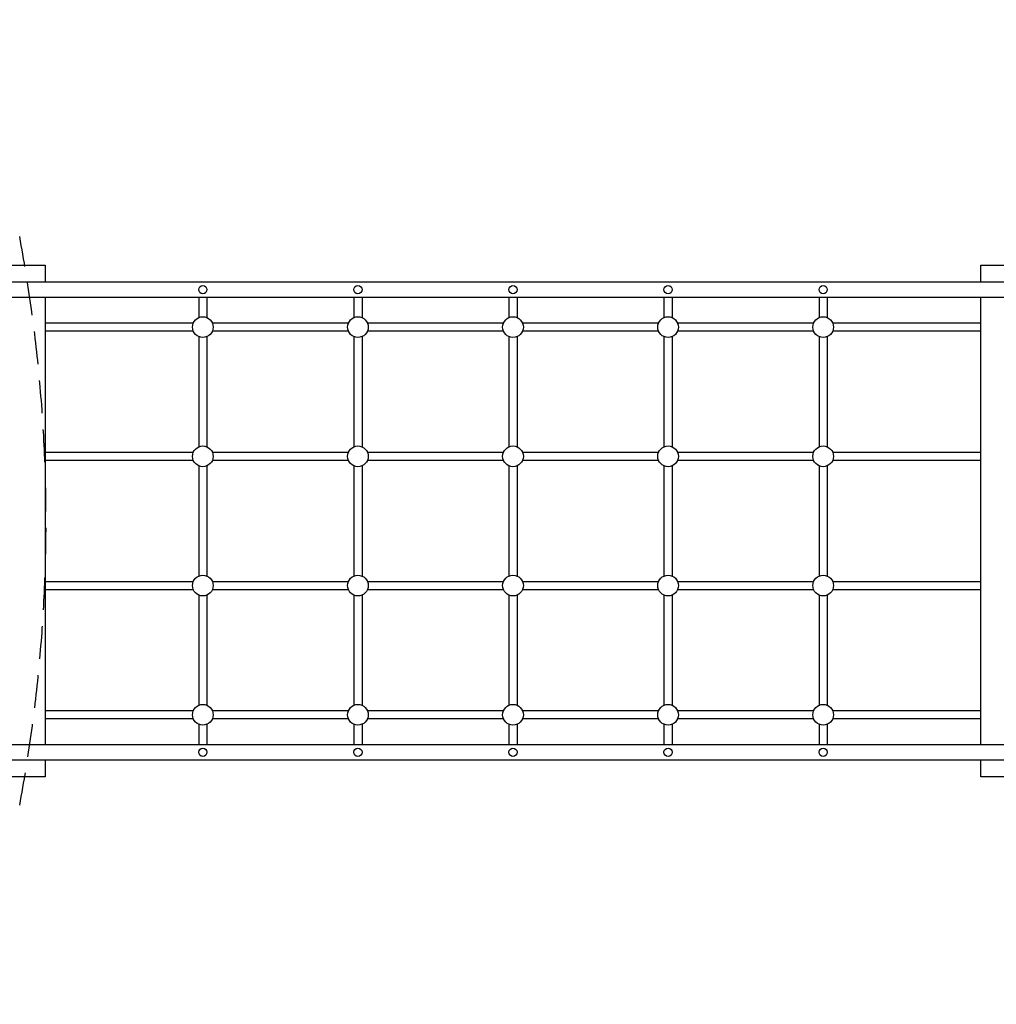
# Model space of a CAD drawing. Units: millimetres. Extents: x 15402 to 25799, y -366 to 11624.
# Drawn here: x 19096 to 20985, y 5410 to 7315 of the extents above; entities that cross this region are included whole.
import ezdxf

# ---------------------------------------------------------------- set-up
doc = ezdxf.new("R2010")
doc.units = ezdxf.units.MM
doc.linetypes.add('DASHED', pattern=[19.05, 12.7, -6.35])
for name, color, linetype in [('Bariery', 6, 'Continuous'), ('Dachy', 4, 'DASHED'), ('Detale', 5, 'Continuous'), ('Urządzenia', 2, 'Continuous'), ('wymiary 100', 8, 'Continuous'), ('wymiary 100 strefy', 5, 'Continuous')]:
    doc.layers.add(name, color=color, linetype=linetype)
doc.styles.get("Standard").update_dxf_attribs({"font": 'arial.ttf'})
doc.dimstyles.new('FK_rzuty 100_m$0', dxfattribs={"dimscale": 100, "dimtxt": 2.5, "dimasz": 2.5, "dimexe": 1.25, "dimexo": 0.625, "dimtad": 1, "dimlfac": 0.001, "dimrnd": 0.01, "dimzin": 1, "dimdsep": 46, "dimtxsty": 'Standard', "dimblk": 'ARCHTICK', "dimcen": 2.5, "dimadec": 0, "dimazin": 0, "dimtfac": 1, "dimtmove": 0, "dimatfit": 3, "dimfxl": 1, "dimarcsym": 0})
doc.dimstyles.new('FK_rzuty 100_STREFY', dxfattribs={"dimscale": 100, "dimtxt": 4, "dimasz": 2.5, "dimexe": 1.25, "dimexo": 0.625, "dimgap": 1, "dimtad": 1, "dimlfac": 0.001, "dimrnd": 0.01, "dimzin": 1, "dimdsep": 46, "dimtxsty": 'Standard', "dimblk": 'OBLIQUE', "dimcen": 2.5, "dimadec": 0, "dimazin": 0, "dimtfac": 1, "dimtmove": 0, "dimatfit": 3, "dimfxl": 1, "dimarcsym": 0})

# ---------------------------------------------------------------- blocks, each defined once
blk = doc.blocks.new('B_PO')
at = {"layer": 'Bariery'}
blk.add_lwpolyline([(0, 15), (2000, 15), (2000, -15), (0, -15)], close=True, dxfattribs=at)
blk = doc.blocks.new('_Oblique')
at = {"color": 0, "linetype": 'ByBlock', "lineweight": -2}
blk.add_line((-0.5, -0.5), (0.5, 0.5), dxfattribs=at)
blk = doc.blocks.new('*D30')
at = {"layer": 'Defpoints', "color": 0, "transparency": 16777216}
for p in [(23857.9, 10723.2), (15527.3, 6334), (23857.9, 4555.5)]:
    blk.add_point(p, dxfattribs=at)
at = {"layer": 'wymiary 100 strefy', "color": 0, "lineweight": -2, "transparency": 16777216}
for p, q in [((15527.3, 6396.5), (15527.3, 10848.2)), ((23857.9, 4618), (23857.9, 10848.2)), ((15527.3, 10723.2), (23857.9, 10723.2))]:
    blk.add_line(p, q, dxfattribs=at)
at = {"layer": 'wymiary 100 strefy', "color": 0, "lineweight": -2, "transparency": 16777216, "xscale": 250, "yscale": 250, "zscale": 250, "rotation": 180}
blk.add_blockref('_Oblique', (15527.3, 10723.2), dxfattribs=at)
at = {"layer": 'wymiary 100 strefy', "color": 0, "lineweight": -2, "transparency": 16777216, "xscale": 250, "yscale": 250, "zscale": 250}
blk.add_blockref('_Oblique', (23857.9, 10723.2), dxfattribs=at)
at = {"layer": 'wymiary 100 strefy', "color": 0, "transparency": 16777216, "insert": (19692.6, 11027.6), "char_height": 400, "attachment_point": 5}
blk.add_mtext('8.33 m', dxfattribs=at)
blk = doc.blocks.new('_ArchTick')
at = {"color": 0, "linetype": 'ByBlock', "const_width": 0.15}
blk.add_lwpolyline([(-0.5, -0.5), (0.5, 0.5)], dxfattribs=at)
blk = doc.blocks.new('*D31')
at = {"layer": 'Defpoints', "color": 0, "transparency": 16777216}
for p in [(22382.6, 10053.3), (16508.7, 6607.5), (22382.6, 4998)]:
    blk.add_point(p, dxfattribs=at)
at = {"layer": 'wymiary 100', "color": 0, "lineweight": -2, "transparency": 16777216}
for p, q in [((16508.7, 6670), (16508.7, 10178.3)), ((22382.6, 5060.5), (22382.6, 10178.3)), ((16508.7, 10053.3), (22382.6, 10053.3))]:
    blk.add_line(p, q, dxfattribs=at)
at = {"layer": 'wymiary 100', "color": 0, "lineweight": -2, "transparency": 16777216, "xscale": 250, "yscale": 250, "zscale": 250, "rotation": 180}
blk.add_blockref('_ArchTick', (16508.7, 10053.3), dxfattribs=at)
at = {"layer": 'wymiary 100', "color": 0, "lineweight": -2, "transparency": 16777216, "xscale": 250, "yscale": 250, "zscale": 250}
blk.add_blockref('_ArchTick', (22382.6, 10053.3), dxfattribs=at)
at = {"layer": 'wymiary 100', "color": 0, "transparency": 16777216, "insert": (19445.7, 10243.4), "char_height": 250, "attachment_point": 5}
blk.add_mtext('5.87', dxfattribs=at)

msp = doc.modelspace()

# ---------------------------------------------------------------- linework, layer by layer
at = {"layer": 'Dachy', "ltscale": 5}
msp.add_arc((16152.62, 6345.471), 2994.624, 349.41684, 10.58316, dxfattribs=at)
at = {"layer": 'Detale'}
for points in [[(19442.537, 6777.971), (19442.537, 6738.801)], [(19458.537, 6777.971), (19458.537, 6738.801)], [(19742.537, 6777.971), (19742.537, 6738.801)], [(19758.537, 6777.971), (19758.537, 6738.801)], [(20042.537, 6777.971), (20042.537, 6738.801)], [(20042.537, 6777.971), (20042.537, 6738.801)], [(20058.537, 6777.971), (20058.537, 6738.801)], [(20058.537, 6777.971), (20058.537, 6738.801)], [(20342.537, 6777.971), (20342.537, 6738.801)], [(20358.537, 6777.971), (20358.537, 6738.801)], [(20642.537, 6777.971), (20642.537, 6738.801)], [(20658.537, 6777.971), (20658.537, 6738.801)], [(19145.537, 6728.471), (19432.206, 6728.471)], [(19468.867, 6728.471), (19732.206, 6728.471)], [(19768.867, 6728.471), (20032.206, 6728.471)], [(20068.867, 6728.471), (20332.206, 6728.471)], [(20368.867, 6728.471), (20632.206, 6728.471)], [(20668.867, 6728.471), (20955.537, 6728.471)], [(19432.206, 6712.471), (19145.537, 6712.471)], [(19732.206, 6712.471), (19468.867, 6712.471)], [(20032.206, 6712.471), (19768.867, 6712.471)], [(20332.206, 6712.471), (20068.867, 6712.471)], [(20632.206, 6712.471), (20368.867, 6712.471)], [(20955.537, 6712.471), (20668.867, 6712.471)], [(19442.537, 6702.14), (19442.537, 6488.801)], [(19458.537, 6702.14), (19458.537, 6488.801)], [(19742.537, 6702.14), (19742.537, 6488.801)], [(19758.537, 6702.14), (19758.537, 6488.801)], [(20042.537, 6702.14), (20042.537, 6488.801)], [(20042.537, 6702.14), (20042.537, 6488.801)], [(20058.537, 6702.14), (20058.537, 6488.801)], [(20058.537, 6702.14), (20058.537, 6488.801)], [(20342.537, 6702.14), (20342.537, 6488.801)], [(20358.537, 6702.14), (20358.537, 6488.801)], [(20642.537, 6702.14), (20642.537, 6488.801)], [(20658.537, 6702.14), (20658.537, 6488.801)], [(19145.537, 6478.471), (19432.206, 6478.471)], [(19468.867, 6478.471), (19732.206, 6478.471)], [(19768.867, 6478.471), (20032.206, 6478.471)], [(20068.867, 6478.471), (20332.206, 6478.471)], [(20368.867, 6478.471), (20632.206, 6478.471)], [(20668.867, 6478.471), (20955.537, 6478.471)], [(19432.206, 6462.471), (19145.537, 6462.471)], [(19732.206, 6462.471), (19468.867, 6462.471)], [(20032.206, 6462.471), (19768.867, 6462.471)], [(20332.206, 6462.471), (20068.867, 6462.471)], [(20632.206, 6462.471), (20368.867, 6462.471)], [(20955.537, 6462.471), (20668.867, 6462.471)], [(19442.537, 6452.14), (19442.537, 6238.801)], [(19458.537, 6452.14), (19458.537, 6238.801)], [(19742.537, 6452.14), (19742.537, 6238.801)], [(19758.537, 6452.14), (19758.537, 6238.801)], [(20042.537, 6452.14), (20042.537, 6238.801)], [(20042.537, 6452.14), (20042.537, 6238.801)], [(20058.537, 6452.14), (20058.537, 6238.801)], [(20058.537, 6452.14), (20058.537, 6238.801)], [(20342.537, 6452.14), (20342.537, 6238.801)], [(20358.537, 6452.14), (20358.537, 6238.801)], [(20642.537, 6452.14), (20642.537, 6238.801)], [(20658.537, 6452.14), (20658.537, 6238.801)], [(19145.537, 6228.471), (19432.206, 6228.471)], [(19432.206, 6212.471), (19145.537, 6212.471)], [(19468.867, 6228.471), (19732.206, 6228.471)], [(19732.206, 6212.471), (19468.867, 6212.471)], [(19768.867, 6228.471), (20032.206, 6228.471)], [(20032.206, 6212.471), (19768.867, 6212.471)], [(20068.867, 6228.471), (20332.206, 6228.471)], [(20332.206, 6212.471), (20068.867, 6212.471)], [(20368.867, 6228.471), (20632.206, 6228.471)], [(20632.206, 6212.471), (20368.867, 6212.471)], [(20668.867, 6228.471), (20955.537, 6228.471)], [(20955.537, 6212.471), (20668.867, 6212.471)], [(19442.537, 6202.14), (19442.537, 5988.801)], [(19458.537, 6202.14), (19458.537, 5988.801)], [(19742.537, 6202.14), (19742.537, 5988.801)], [(19758.537, 6202.14), (19758.537, 5988.801)], [(20042.537, 6202.14), (20042.537, 5988.801)], [(20042.537, 6202.14), (20042.537, 5988.801)], [(20058.537, 6202.14), (20058.537, 5988.801)], [(20058.537, 6202.14), (20058.537, 5988.801)], [(20342.537, 6202.14), (20342.537, 5988.801)], [(20358.537, 6202.14), (20358.537, 5988.801)], [(20642.537, 6202.14), (20642.537, 5988.801)], [(20658.537, 6202.14), (20658.537, 5988.801)], [(19145.537, 5978.471), (19432.206, 5978.471)], [(19432.206, 5962.471), (19145.537, 5962.471)], [(19468.867, 5978.471), (19732.206, 5978.471)], [(19732.206, 5962.471), (19468.867, 5962.471)], [(19768.867, 5978.471), (20032.206, 5978.471)], [(20032.206, 5962.471), (19768.867, 5962.471)], [(20068.867, 5978.471), (20332.206, 5978.471)], [(20332.206, 5962.471), (20068.867, 5962.471)], [(20368.867, 5978.471), (20632.206, 5978.471)], [(20632.206, 5962.471), (20368.867, 5962.471)], [(20668.867, 5978.471), (20955.537, 5978.471)], [(20955.537, 5962.471), (20668.867, 5962.471)], [(19442.537, 5952.14), (19442.537, 5912.971)], [(19458.537, 5952.14), (19458.537, 5912.971)], [(19742.537, 5952.14), (19742.537, 5912.971)], [(19758.537, 5952.14), (19758.537, 5912.971)], [(20042.537, 5952.14), (20042.537, 5912.971)], [(20042.537, 5952.14), (20042.537, 5912.971)], [(20058.537, 5952.14), (20058.537, 5912.971)], [(20058.537, 5952.14), (20058.537, 5912.971)], [(20342.537, 5952.14), (20342.537, 5912.971)], [(20358.537, 5952.14), (20358.537, 5912.971)], [(20642.537, 5952.14), (20642.537, 5912.971)], [(20658.537, 5952.14), (20658.537, 5912.971)]]:
    msp.add_lwpolyline(points, dxfattribs=at)
for centre, radius in [((19450.537, 6792.971), 8), ((19750.537, 6792.971), 8), ((20050.537, 6792.971), 8), ((20350.537, 6792.971), 8), ((20650.537, 6792.971), 8), ((19450.537, 6720.471), 20), ((19750.537, 6720.471), 20), ((20050.537, 6720.471), 20), ((20350.537, 6720.471), 20), ((20650.537, 6720.471), 20), ((19450.537, 6470.471), 20), ((19750.537, 6470.471), 20), ((20050.537, 6470.471), 20), ((20050.537, 6470.471), 20), ((20350.537, 6470.471), 20), ((20650.537, 6470.471), 20), ((19450.537, 6220.471), 20), ((19750.537, 6220.471), 20), ((20050.537, 6220.471), 20), ((20050.537, 6220.471), 20), ((20350.537, 6220.471), 20), ((20650.537, 6220.471), 20), ((19450.537, 5970.471), 20), ((19750.537, 5970.471), 20), ((20050.537, 5970.471), 20), ((20050.537, 5970.471), 20), ((20350.537, 5970.471), 20), ((20650.537, 5970.471), 20), ((19450.537, 5897.971), 8), ((19750.537, 5897.971), 8), ((20050.537, 5897.971), 8), ((20350.537, 5897.971), 8), ((20650.537, 5897.971), 8)]:
    msp.add_circle(centre, radius, dxfattribs=at)
at = {"layer": 'Urządzenia'}
for points in [[(19145.537, 5882.971), (19145.537, 5850.471), (19050.537, 5850.471), (19050.537, 6840.471), (19145.537, 6840.471), (19145.537, 6807.971)], [(20955.537, 6807.971), (20955.537, 6840.471), (21050.537, 6840.471), (21050.537, 5850.471), (20955.537, 5850.471), (20955.537, 5882.971)], [(19145.537, 6777.971), (19145.537, 5912.971)], [(20955.537, 5912.971), (20955.537, 6777.971)]]:
    msp.add_lwpolyline(points, dxfattribs=at)

# ---------------------------------------------------------------- block references
at = {"layer": 'Bariery'}
for p in [(19050.537, 6792.971), (19050.537, 5897.971)]:
    msp.add_blockref('B_PO', p, dxfattribs=at)

# ---------------------------------------------------------------- dimensions: what is measured, and where the dimension line sits
at = {"layer": 'wymiary 100'}
dim = msp.add_linear_dim(base=(22382.644, 10053.304), p1=(16508.683, 6607.471), p2=(22382.644, 4997.971), dimstyle='FK_rzuty 100_m$0', dxfattribs=at)
dim.commit()
dim.dimension.update_dxf_attribs({"geometry": '*D31', "text_midpoint": (19445.664, 10243.447)})
at = {"layer": 'wymiary 100 strefy'}
dim = msp.add_linear_dim(base=(23857.882, 10723.213), p1=(15527.313, 6334.043), p2=(23857.882, 4555.471), dimstyle='FK_rzuty 100_STREFY', override={"dimpost": ' m'}, dxfattribs=at)
dim.commit()
dim.dimension.update_dxf_attribs({"geometry": '*D30', "text_midpoint": (19692.598, 11027.578)})

doc.saveas('drawing.dxf')
